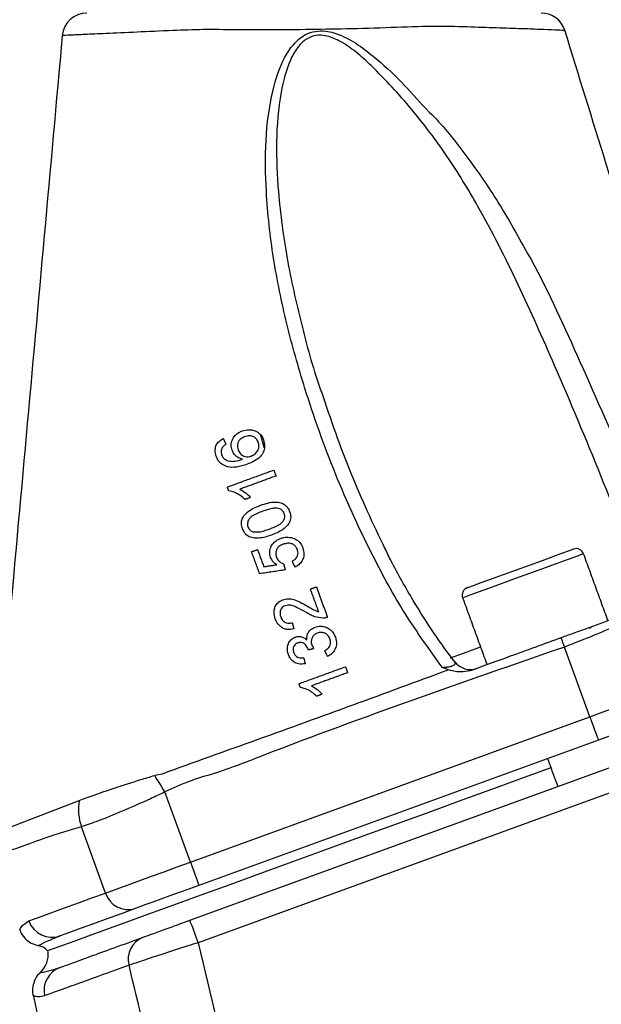
# Model space of a CAD drawing. Extents: x 0 to 9200, y 0 to 5940.
# Drawn here: x 3000 to 3059, y 2569 to 2669 of the extents above; entities that cross this region are included whole.
import ezdxf

# ---------------------------------------------------------------- set-up
doc = ezdxf.new("R2010")
doc.units = 0
doc.header["$LTSCALE"] = 5
doc.layers.get('0').update_dxf_attribs({"linetype": 'CONTINUOUS'})
doc.layers.get('DEFPOINTS').update_dxf_attribs({"linetype": 'CONTINUOUS'})
doc.styles.add('ISO', font='GENISO.SHX')
doc.dimstyles.new('GEN-ISO', dxfattribs={"dimtxt": 50, "dimasz": 50, "dimexe": 40, "dimexo": 1, "dimgap": 30, "dimtad": 0, "dimtih": 1, "dimtoh": 1, "dimdec": 1, "dimtxsty": 'ISO', "dimcen": 2, "dimclrd": 256, "dimclre": 256, "dimclrt": 2, "dimazin": 3, "dimtp": 0.1, "dimtm": 0.1, "dimtfac": 0.05, "dimtdec": 1, "dimtix": 1, "dimtmove": 0, "dimatfit": 3, "dimtolj": 1})

# ---------------------------------------------------------------- blocks, each defined once
blk = doc.blocks.new('*D43')
at = {"color": 3}
for p, q in [((2946.372, 2416.022), (2946.372, 3169.761)), ((3211.372, 3063.66), (3211.372, 3169.761)), ((3176.372, 3144.761), (2981.372, 3144.761))]:
    blk.add_line(p, q, dxfattribs=at)
for points in [[(2981.372, 3150.594), (2981.372, 3138.928), (2946.372, 3144.761)], [(3176.372, 3150.594), (3176.372, 3138.928), (3211.372, 3144.761)]]:
    blk.add_solid(points, dxfattribs=at)
at = {"layer": 'DEFPOINTS', "color": 0}
for p in [(2946.372, 3144.761), (3211.372, 3062.66), (2946.372, 2415.022)]:
    blk.add_point(p, dxfattribs=at)
at = {"color": 2, "insert": (3078.872, 3201.713), "char_height": 50, "attachment_point": 5, "style": 'ISO'}
blk.add_mtext('\\A1;265', dxfattribs=at)
blk = doc.blocks.new('*D44')
at = {"color": 3}
for p, q in [((2802.372, 2678.214), (2802.372, 3169.761)), ((2946.372, 2417.022), (2946.372, 3169.761)), ((2767.372, 3144.761), (2732.372, 3144.761)), ((2946.372, 3144.761), (2802.372, 3144.761)), ((2981.372, 3144.761), (3016.372, 3144.761))]:
    blk.add_line(p, q, dxfattribs=at)
for points in [[(2767.372, 3150.594), (2767.372, 3138.928), (2802.372, 3144.761)], [(2981.372, 3150.594), (2981.372, 3138.928), (2946.372, 3144.761)]]:
    blk.add_solid(points, dxfattribs=at)
at = {"layer": 'DEFPOINTS', "color": 0}
for p in [(2802.372, 3144.761), (2802.372, 2677.214), (2946.372, 2416.022)]:
    blk.add_point(p, dxfattribs=at)
at = {"color": 2, "insert": (2874.372, 3199.761), "char_height": 50, "attachment_point": 5, "style": 'ISO'}
blk.add_mtext('\\A1;144', dxfattribs=at)

msp = doc.modelspace()

# ---------------------------------------------------------------- linework, layer by layer
at = {"color": 7, "linetype": 'CONTINUOUS'}
for p, q in [((3025.644, 2608.311), (3025.554, 2608.311)), ((3057.372, 2598.525), (3054.805, 2605.579)), ((3017.031, 2583.842), (3057.372, 2598.525)), ((3058.227, 2596.176), (3017.886, 2581.493)), ((3016.967, 2577.966), (3062.491, 2594.536)), ((3063.346, 2592.274), (3017.822, 2575.704)), ((3017.031, 2583.842), (3014.45, 2590.933)), ((3008.452, 2580.72), (3006.018, 2587.408))]:
    msp.add_line(p, q, dxfattribs=at)
for points in [[(3056.733, 2615.001), (3056.712, 2614.993), (3056.431, 2614.891), (3055.837, 2614.675), (3054.962, 2614.356), (3053.854, 2613.953), (3052.571, 2613.486), (3051.183, 2612.981), (3049.765, 2612.465), (3048.394, 2611.965), (3047.143, 2611.51), (3046.08, 2611.123), (3045.261, 2610.825), (3044.732, 2610.633), (3044.521, 2610.556), (3044.517, 2610.554)], [(3044.996, 2611.58), (3045.147, 2611.635), (3045.624, 2611.809), (3046.399, 2612.091), (3047.422, 2612.463), (3048.629, 2612.902), (3049.945, 2613.381), (3051.286, 2613.869), (3052.568, 2614.336), (3053.711, 2614.752), (3054.643, 2615.091), (3055.305, 2615.332), (3055.656, 2615.46), (3055.708, 2615.479)], [(3057.336, 2607.496), (3057.457, 2607.586), (3057.598, 2607.653)], [(3054.805, 2605.579), (3054.763, 2605.697), (3054.721, 2605.814), (3054.679, 2605.932), (3054.637, 2606.049), (3054.596, 2606.167), (3054.554, 2606.283), (3054.513, 2606.4), (3054.472, 2606.515)], [(3043.262, 2604.49), (3043.277, 2604.495), (3044.593, 2604.974), (3046.152, 2605.541), (3046.32, 2605.602)], [(3057.372, 2598.525), (3058.718, 2599.016), (3060.037, 2599.496), (3061.301, 2599.956), (3062.484, 2600.386), (3063.561, 2600.778), (3064.51, 2601.124), (3065.312, 2601.415), (3065.95, 2601.648)], [(3057.372, 2598.525), (3057.539, 2598.067), (3057.699, 2597.626), (3057.847, 2597.22), (3057.976, 2596.864), (3058.083, 2596.572), (3058.162, 2596.355), (3058.21, 2596.221), (3058.227, 2596.176)], [(3064.661, 2598.518), (3064.182, 2598.344), (3063.581, 2598.125), (3062.869, 2597.866), (3062.061, 2597.572), (3061.174, 2597.249), (3060.226, 2596.904), (3059.237, 2596.544), (3058.227, 2596.176)], [(3053.433, 2593.367), (3051.089, 2592.514), (3047.8, 2591.317), (3044.424, 2590.088), (3040.991, 2588.839), (3037.534, 2587.58), (3034.084, 2586.325), (3030.676, 2585.084), (3027.339, 2583.87), (3024.105, 2582.693), (3021.005, 2581.565), (3018.068, 2580.495), (3015.32, 2579.495), (3012.788, 2578.574), (3010.495, 2577.739), (3008.462, 2576.999), (3006.709, 2576.361), (3005.251, 2575.831), (3004.104, 2575.413), (3003.276, 2575.112), (3002.776, 2574.93), (3002.609, 2574.869)], [(3014.45, 2590.933), (3014.319, 2591.147), (3014.188, 2591.361), (3014.058, 2591.573), (3013.929, 2591.784), (3013.801, 2591.993), (3013.675, 2592.199), (3013.55, 2592.402), (3013.428, 2592.601)], [(2996.901, 2586.638), (2996.907, 2586.64), (2997.611, 2586.913), (2998.984, 2587.444), (3001.088, 2588.256), (3003.878, 2589.328), (3005.71, 2590.03), (3005.71, 2590.03), (3005.71, 2590.03)], [(3008.452, 2580.72), (3009.09, 2580.952), (3009.892, 2581.244), (3010.842, 2581.59), (3011.919, 2581.982), (3013.102, 2582.412), (3014.365, 2582.872), (3015.684, 2583.352), (3017.031, 2583.842)], [(3017.031, 2583.842), (3017.197, 2583.384), (3017.358, 2582.943), (3017.506, 2582.537), (3017.635, 2582.181), (3017.742, 2581.889), (3017.821, 2581.672), (3017.869, 2581.538), (3017.886, 2581.493)], [(3017.886, 2581.493), (3016.876, 2581.126), (3015.887, 2580.766), (3014.939, 2580.421), (3014.052, 2580.098), (3013.244, 2579.804), (3012.532, 2579.545), (3011.93, 2579.326), (3011.452, 2579.151)], [(3000.703, 2577.9), (3001.269, 2578.106), (3001.952, 2578.354), (3002.751, 2578.645), (3003.666, 2578.978), (3004.694, 2579.352), (3005.836, 2579.768), (3007.089, 2580.224), (3008.452, 2580.72)], [(3011.452, 2579.151), (3010.12, 2578.667), (3008.896, 2578.221), (3007.781, 2577.815), (3006.776, 2577.45), (3005.883, 2577.125), (3005.102, 2576.84), (3004.435, 2576.598), (3003.882, 2576.396)]]:
    msp.add_lwpolyline(points, dxfattribs=at)
for centre, radius, start, end in [((3006.579, 2667.148), 2.5, 89.99975, 174.3963), ((3052.451, 2667.148), 2.5, 17.68917, 90.0009), ((3055.982, 2614.727), 0.8, 20, 110), ((3045.269, 2610.828), 0.8, 110, 200), ((3045.307, 2605.308), 2, 217.79512, 289.99925), ((3011.147, 2589.174), 5.425, 170.53261, 199.00056), ((3010.74, 2581.442), 2.399, 197.51215, 287.27455), ((3003.044, 2578.738), 2.487, 199.69283, 289.68906), ((2970.581, 2559.14), 50.061, 19.32294, 22.09089), ((3013.101, 2574.057), 2.354, 112.50033, 195.63667), ((3001.451, 2573.915), 1.5, 39.47122, 79.05351), ((3000.17, 2574.513), 2.5, 313.47669, 6.94806), ((3004.724, 2570.869), 2.482, 110.25039, 192.27071)]:
    msp.add_arc(centre, radius, start, end, dxfattribs=at)
for points, knots in [([(3054.745, 2667.892), (3054.768, 2667.891), (3054.847, 2667.887), (3054.195, 2667.915), (3052.868, 2667.969), (3050.862, 2668.045), (3048.375, 2668.136), (3045.388, 2668.218), (3041.907, 2668.354), (3037.832, 2668.188), (3033.494, 2668.05), (3029.146, 2667.972), (3025.209, 2667.945), (3021.567, 2667.949), (3018.288, 2667.998), (3014.886, 2667.86), (3011.49, 2667.712), (3008.505, 2667.578), (3006.252, 2667.474), (3004.82, 2667.407), (3004.108, 2667.374), (3004.166, 2667.376), (3004.185, 2667.377)], [0, 0, 0, 0, 0.023273, 0.077123, 0.132533, 0.183636, 0.236099, 0.286045, 0.337283, 0.393676, 0.452102, 0.503496, 0.556216, 0.599431, 0.643442, 0.687217, 0.74634, 0.807656, 0.862157, 0.918294, 0.972732, 1, 1, 1, 1]), ([(3042.474, 2603.521), (3041.18, 2605.312), (3038.59, 2608.893), (3035.021, 2615.47), (3031.554, 2623.038), (3028.747, 2630.934), (3026.689, 2638.225), (3025.322, 2644.87), (3024.641, 2651.067), (3024.546, 2656.754), (3025.115, 2661.329), (3026.164, 2664.621), (3027.37, 2666.506), (3028.45, 2667.449), (3029.642, 2667.853), (3030.906, 2667.86), (3032.476, 2667.358), (3034.208, 2666.331), (3036.315, 2664.624), (3038.683, 2662.423), (3040.275, 2660.507), (3041.155, 2659.636), (3041.155, 2659.636)], [0, 0, 0, 0, 0.079464, 0.159002, 0.268914, 0.378843, 0.460258, 0.541737, 0.623019, 0.6842, 0.745179, 0.786465, 0.804255, 0.82257, 0.834424, 0.846278, 0.864723, 0.889479, 0.914359, 0.957158, 0.999999, 1, 1, 1, 1]), ([(3071.846, 2612.968), (3068.971, 2622.252), (3063.299, 2640.569), (3057.627, 2658.885), (3054.83, 2667.918)], [0, 0, 0, 0, 0.506857, 1, 1, 1, 1]), ([(3004.09, 2667.386), (3002.874, 2653.901), (3000.448, 2626.988), (2998.021, 2600.075), (2996.811, 2586.646)], [0, 0, 0, 0, 0.5010412, 1, 1, 1, 1]), ([(3062.896, 2611.635), (3061.441, 2615.395), (3058.531, 2622.913), (3054.252, 2633.091), (3050.188, 2642.21), (3046.63, 2649.317), (3043.012, 2655.226), (3039.445, 2659.982), (3036.272, 2663.423), (3033.788, 2665.727), (3032.241, 2666.811), (3030.84, 2667.388), (3029.721, 2667.436), (3028.756, 2667.097), (3028.175, 2666.562), (3027.592, 2665.818), (3026.782, 2664.319), (3025.981, 2661.096), (3025.62, 2656.606), (3025.891, 2650.991), (3026.692, 2644.851), (3028.192, 2638.264), (3029.385, 2633.765), (3030.203, 2631.513), (3030.251, 2631.381)], [0, 0, 0, 0, 0.114161, 0.228314, 0.312859, 0.397343, 0.453986, 0.510727, 0.56727, 0.586951, 0.606531, 0.620356, 0.628897, 0.637344, 0.648521, 0.650837, 0.664472, 0.697163, 0.746585, 0.796142, 0.862635, 0.929265, 0.995849, 1, 1, 1, 1]), ([(3041.155, 2659.636), (3041.155, 2659.636), (3042.456, 2658.39), (3044.674, 2655.541), (3048.063, 2650.819), (3049.985, 2647.28), (3051.083, 2645.359), (3051.083, 2645.359)], [0, 0, 0, 0, 0.000004, 0.310687, 0.621461, 0.999997, 1, 1, 1, 1]), ([(3051.083, 2645.359), (3051.083, 2645.359), (3052.962, 2642.012), (3056.193, 2634.821), (3061.041, 2623.875), (3064.043, 2616.311), (3065.545, 2612.527)], [0, 0, 0, 0, 0.000002, 0.320113, 0.659915, 1, 1, 1, 1]), ([(3030.251, 2631.381), (3031.187, 2628.621), (3033.024, 2623.203), (3035.474, 2618.027), (3036.676, 2615.489)], [0, 0, 0, 0, 0.5094506, 1, 1, 1, 1]), ([(3021.241, 2625.475), (3021.196, 2625.647), (3021.106, 2625.991), (3021.235, 2626.514), (3021.505, 2626.959), (3021.872, 2627.257), (3022.145, 2627.37), (3022.261, 2627.419)], [0, 0, 0, 0, 0.223118, 0.4484548, 0.6483349, 0.8507713, 1, 1, 1, 1]), ([(3022.261, 2627.419), (3022.48, 2627.475), (3022.921, 2627.589), (3023.568, 2627.467), (3024.046, 2627.144), (3024.296, 2626.801), (3024.382, 2626.585), (3024.409, 2626.519)], [0, 0, 0, 0, 0.251694, 0.505325, 0.721875, 0.915212, 1, 1, 1, 1]), ([(3023.883, 2626.275), (3023.823, 2626.402), (3023.718, 2626.622), (3023.426, 2626.831), (3023.111, 2626.927), (3022.789, 2626.915), (3022.589, 2626.852), (3022.499, 2626.823)], [0, 0, 0, 0, 0.2556442, 0.4462969, 0.6368413, 0.8350321, 1, 1, 1, 1]), ([(3019.625, 2624.855), (3019.57, 2625.058), (3019.477, 2625.4), (3019.585, 2625.905), (3019.82, 2626.287), (3020.1, 2626.521), (3020.282, 2626.62), (3020.336, 2626.65)], [0, 0, 0, 0, 0.302414, 0.509742, 0.717631, 0.915294, 1, 1, 1, 1]), ([(3020.616, 2626.07), (3020.576, 2626.043), (3020.498, 2625.989), (3020.349, 2625.87), (3020.267, 2625.754), (3020.213, 2625.677)], [0, 0, 0, 0, 0.249913, 0.500175, 1, 1, 1, 1]), ([(3022.499, 2626.823), (3022.351, 2626.757), (3022.109, 2626.648), (3021.874, 2626.364), (3021.766, 2626.08), (3021.76, 2625.783), (3021.816, 2625.597), (3021.844, 2625.506)], [0, 0, 0, 0, 0.279177, 0.4585729, 0.6377593, 0.8215643, 1, 1, 1, 1]), ([(3024.409, 2626.519), (3024.468, 2626.285), (3024.572, 2625.88), (3024.419, 2625.281), (3024.082, 2624.77), (3023.493, 2624.35), (3023.009, 2624.154), (3022.748, 2624.049)], [0, 0, 0, 0, 0.220033, 0.382538, 0.545205, 0.755666, 1, 1, 1, 1]), ([(3023.169, 2624.884), (3023.303, 2624.95), (3023.57, 2625.08), (3023.85, 2625.416), (3023.968, 2625.782), (3023.949, 2626.072), (3023.9, 2626.223), (3023.883, 2626.275)], [0, 0, 0, 0, 0.246705, 0.494757, 0.715737, 0.902459, 1, 1, 1, 1]), ([(3020.213, 2625.677), (3020.174, 2625.57), (3020.1, 2625.365), (3020.14, 2625.136), (3020.177, 2625.027), (3020.182, 2625.013)], [0, 0, 0, 0, 0.484175, 0.933799, 1, 1, 1, 1]), ([(3020.182, 2625.013), (3020.21, 2624.946), (3020.261, 2624.826), (3020.375, 2624.671), (3020.463, 2624.591), (3020.508, 2624.551)], [0, 0, 0, 0, 0.381309, 0.686912, 1, 1, 1, 1]), ([(3022.276, 2624.559), (3022.103, 2624.618), (3021.757, 2624.737), (3021.414, 2625.093), (3021.291, 2625.364), (3021.241, 2625.475)], [0, 0, 0, 0, 0.3692649, 0.7413197, 1, 1, 1, 1]), ([(3021.844, 2625.506), (3021.912, 2625.367), (3022.04, 2625.104), (3022.381, 2624.88), (3022.717, 2624.796), (3022.975, 2624.821), (3023.121, 2624.869), (3023.169, 2624.884)], [0, 0, 0, 0, 0.288438, 0.547151, 0.728513, 0.910173, 1, 1, 1, 1]), ([(3020.597, 2623.846), (3020.422, 2623.93), (3020.071, 2624.099), (3019.773, 2624.494), (3019.664, 2624.761), (3019.625, 2624.855)], [0, 0, 0, 0, 0.39248, 0.786624, 1, 1, 1, 1]), ([(3020.508, 2624.551), (3020.668, 2624.476), (3020.981, 2624.33), (3021.611, 2624.341), (3022.025, 2624.477), (3022.276, 2624.559)], [0, 0, 0, 0, 0.295575, 0.574571, 1, 1, 1, 1]), ([(3022.748, 2624.049), (3022.574, 2623.989), (3022.226, 2623.871), (3021.57, 2623.732), (3021.001, 2623.718), (3020.658, 2623.826), (3020.597, 2623.846)], [0, 0, 0, 0, 0.248698, 0.497682, 0.910383, 1, 1, 1, 1]), ([(3022.109, 2622.247), (3022.113, 2622.245), (3022.145, 2622.231), (3022.182, 2622.243), (3022.209, 2622.268), (3022.211, 2622.27)], [0, 0, 0, 0, 0.126908, 0.938014, 1, 1, 1, 1]), ([(3022.542, 2620.495), (3022.373, 2620.641), (3022.057, 2620.916), (3021.503, 2621.229), (3021.101, 2621.32), (3020.895, 2621.366)], [0, 0, 0, 0, 0.359057, 0.672259, 1, 1, 1, 1]), ([(3022.01, 2621.529), (3022.171, 2621.439), (3022.453, 2621.281), (3022.809, 2620.991), (3023.001, 2620.795), (3023.098, 2620.697)], [0, 0, 0, 0, 0.398003, 0.69771, 1, 1, 1, 1]), ([(3022.288, 2617.537), (3022.241, 2617.715), (3022.156, 2618.029), (3022.223, 2618.508), (3022.498, 2618.978), (3023.126, 2619.507), (3023.74, 2619.756), (3024.122, 2619.91)], [0, 0, 0, 0, 0.1689988, 0.298681, 0.4292839, 0.6446811, 1, 1, 1, 1]), ([(3024.122, 2619.91), (3024.613, 2620.069), (3025.291, 2620.29), (3026.14, 2620.195), (3026.572, 2619.985), (3026.875, 2619.668), (3026.989, 2619.405), (3027.047, 2619.269)], [0, 0, 0, 0, 0.440565, 0.608064, 0.73617, 0.864403, 1, 1, 1, 1]), ([(3024.339, 2619.307), (3024.148, 2619.233), (3023.773, 2619.089), (3023.304, 2618.848), (3022.957, 2618.558), (3022.794, 2618.241), (3022.767, 2617.948), (3022.814, 2617.789), (3022.833, 2617.728)], [0, 0, 0, 0, 0.247296, 0.485862, 0.636073, 0.78775, 0.917659, 1, 1, 1, 1]), ([(3026.505, 2619.072), (3026.449, 2619.18), (3026.346, 2619.379), (3026.058, 2619.554), (3025.689, 2619.647), (3025.094, 2619.562), (3024.636, 2619.407), (3024.339, 2619.307)], [0, 0, 0, 0, 0.15341, 0.284699, 0.411935, 0.619104, 1, 1, 1, 1]), ([(3024.997, 2617.5), (3025.187, 2617.573), (3025.561, 2617.716), (3026.028, 2617.956), (3026.376, 2618.24), (3026.527, 2618.545), (3026.572, 2618.835), (3026.526, 2618.996), (3026.505, 2619.072)], [0, 0, 0, 0, 0.247438, 0.485266, 0.634653, 0.785641, 0.899296, 1, 1, 1, 1]), ([(3027.047, 2619.269), (3027.101, 2619.075), (3027.182, 2618.779), (3027.121, 2618.357), (3027.026, 2618.158), (3026.976, 2618.055)], [0, 0, 0, 0, 0.48293, 0.733529, 1, 1, 1, 1]), ([(3026.976, 2618.055), (3026.774, 2617.832), (3026.434, 2617.459), (3025.794, 2617.125), (3025.411, 2616.974), (3025.218, 2616.898)], [0, 0, 0, 0, 0.423328, 0.709085, 1, 1, 1, 1]), ([(3025.218, 2616.898), (3024.783, 2616.756), (3024.174, 2616.557), (3023.354, 2616.578), (3022.858, 2616.751), (3022.484, 2617.095), (3022.355, 2617.386), (3022.288, 2617.537)], [0, 0, 0, 0, 0.391143, 0.548715, 0.707847, 0.848592, 1, 1, 1, 1]), ([(3022.833, 2617.728), (3022.885, 2617.623), (3022.983, 2617.422), (3023.212, 2617.278), (3023.348, 2617.232), (3023.382, 2617.22)], [0, 0, 0, 0, 0.4538973, 0.8635286, 1, 1, 1, 1]), ([(3023.382, 2617.22), (3023.581, 2617.208), (3023.955, 2617.186), (3024.495, 2617.329), (3024.829, 2617.443), (3024.997, 2617.5)], [0, 0, 0, 0, 0.362087, 0.678953, 1, 1, 1, 1]), ([(3025.124, 2614.62), (3025.074, 2614.826), (3024.982, 2615.209), (3025.165, 2615.761), (3025.477, 2616.186), (3025.833, 2616.43), (3026.067, 2616.523), (3026.143, 2616.553)], [0, 0, 0, 0, 0.2658058, 0.4926378, 0.6985481, 0.9023623, 1, 1, 1, 1]), ([(3026.398, 2615.963), (3026.246, 2615.896), (3026.002, 2615.788), (3025.758, 2615.514), (3025.648, 2615.249), (3025.636, 2614.949), (3025.694, 2614.758), (3025.727, 2614.651)], [0, 0, 0, 0, 0.28505, 0.458407, 0.632701, 0.793208, 1, 1, 1, 1]), ([(3026.143, 2616.553), (3026.243, 2616.585), (3026.442, 2616.649), (3026.754, 2616.687), (3027.07, 2616.675), (3027.272, 2616.621), (3027.375, 2616.594)], [0, 0, 0, 0, 0.248997, 0.494971, 0.74315, 1, 1, 1, 1]), ([(3027.836, 2615.416), (3027.783, 2615.532), (3027.689, 2615.737), (3027.433, 2615.95), (3027.146, 2616.055), (3026.788, 2616.079), (3026.542, 2616.006), (3026.398, 2615.963)], [0, 0, 0, 0, 0.227292, 0.399591, 0.572166, 0.748735, 1, 1, 1, 1]), ([(3027.375, 2616.594), (3027.55, 2616.52), (3027.9, 2616.372), (3028.22, 2615.988), (3028.335, 2615.714), (3028.379, 2615.609)], [0, 0, 0, 0, 0.379438, 0.761128, 1, 1, 1, 1]), ([(3027.306, 2614.247), (3027.452, 2614.34), (3027.677, 2614.483), (3027.864, 2614.786), (3027.92, 2615.07), (3027.881, 2615.281), (3027.842, 2615.398), (3027.836, 2615.416)], [0, 0, 0, 0, 0.349399, 0.539746, 0.730624, 0.960228, 1, 1, 1, 1]), ([(3028.379, 2615.609), (3028.439, 2615.392), (3028.539, 2615.022), (3028.42, 2614.477), (3028.164, 2614.058), (3027.852, 2613.802), (3027.647, 2613.698), (3027.586, 2613.667)], [0, 0, 0, 0, 0.29467, 0.503073, 0.711569, 0.914151, 1, 1, 1, 1]), ([(3043.722, 2604.079), (3043.017, 2605.024), (3041.525, 2607.025), (3039.414, 2610.449), (3037.746, 2613.338), (3036.871, 2615.154), (3036.657, 2615.597)], [0, 0, 0, 0, 0.261556, 0.553516, 0.891051, 1, 1, 1, 1]), ([(3025.742, 2613.897), (3025.656, 2613.956), (3025.503, 2614.061), (3025.277, 2614.297), (3025.183, 2614.495), (3025.124, 2614.62)], [0, 0, 0, 0, 0.318096, 0.570789, 1, 1, 1, 1]), ([(3025.727, 2614.651), (3025.782, 2614.527), (3025.881, 2614.305), (3026.157, 2614.091), (3026.352, 2614.029), (3026.441, 2614.001)], [0, 0, 0, 0, 0.404897, 0.728667, 1, 1, 1, 1]), ([(3025.599, 2608.442), (3025.538, 2608.656), (3025.434, 2609.019), (3025.529, 2609.56), (3025.766, 2609.979), (3026.08, 2610.241), (3026.298, 2610.33), (3026.37, 2610.359)], [0, 0, 0, 0, 0.293858, 0.499165, 0.704765, 0.902876, 1, 1, 1, 1]), ([(3026.37, 2610.359), (3026.551, 2610.404), (3026.915, 2610.494), (3027.526, 2610.377), (3028.138, 2610.114), (3028.559, 2609.877), (3028.772, 2609.757)], [0, 0, 0, 0, 0.2124121, 0.4248607, 0.7097031, 1, 1, 1, 1]), ([(3026.595, 2609.759), (3026.514, 2609.722), (3026.351, 2609.647), (3026.185, 2609.44), (3026.086, 2609.2), (3026.06, 2608.918), (3026.116, 2608.729), (3026.146, 2608.626)], [0, 0, 0, 0, 0.188299, 0.377879, 0.555628, 0.758428, 1, 1, 1, 1]), ([(3028.693, 2609.092), (3028.384, 2609.266), (3027.914, 2609.531), (3027.297, 2609.78), (3026.891, 2609.836), (3026.681, 2609.782), (3026.595, 2609.759)], [0, 0, 0, 0, 0.475554, 0.721928, 0.884908, 1, 1, 1, 1]), ([(3030.427, 2608.497), (3030.132, 2608.526), (3029.671, 2608.572), (3029.114, 2608.844), (3028.834, 2609.009), (3028.693, 2609.092)], [0, 0, 0, 0, 0.467053, 0.73199, 1, 1, 1, 1]), ([(3028.772, 2609.757), (3028.966, 2609.644), (3029.258, 2609.473), (3029.653, 2609.247), (3029.873, 2609.176), (3029.984, 2609.14)], [0, 0, 0, 0, 0.497534, 0.747078, 1, 1, 1, 1]), ([(3063.009, 2609.623), (3062.479, 2609.43), (3061.416, 2609.043), (3058.797, 2608.09), (3056.363, 2607.204), (3054.893, 2606.669), (3054.472, 2606.515)], [0, 0, 0, 0, 0.292589, 0.585639, 0.881225, 1, 1, 1, 1]), ([(3063.154, 2609.33), (3062.944, 2609.2), (3062.299, 2608.801), (3060.566, 2607.947), (3057.871, 2606.771), (3055.828, 2605.977), (3054.805, 2605.579)], [0, 0, 0, 0, 0.140445, 0.430263, 0.714417, 1, 1, 1, 1]), ([(3027.472, 2607.418), (3027.257, 2607.378), (3026.893, 2607.311), (3026.394, 2607.447), (3025.997, 2607.722), (3025.744, 2608.081), (3025.637, 2608.349), (3025.599, 2608.442)], [0, 0, 0, 0, 0.263894, 0.444854, 0.625688, 0.869774, 1, 1, 1, 1]), ([(3026.146, 2608.626), (3026.205, 2608.495), (3026.304, 2608.278), (3026.568, 2608.062), (3026.836, 2607.969), (3027.096, 2607.975), (3027.246, 2608.022), (3027.313, 2608.042)], [0, 0, 0, 0, 0.2988804, 0.4940335, 0.6900416, 0.8617469, 1, 1, 1, 1]), ([(3030.868, 2608.586), (3030.832, 2608.573), (3030.761, 2608.547), (3030.614, 2608.51), (3030.502, 2608.502), (3030.427, 2608.497)], [0, 0, 0, 0, 0.250219, 0.500746, 1, 1, 1, 1]), ([(3028.792, 2606.286), (3028.787, 2606.458), (3028.78, 2606.751), (3028.972, 2607.137), (3029.25, 2607.424), (3029.499, 2607.532), (3029.629, 2607.589)], [0, 0, 0, 0, 0.311879, 0.532787, 0.754209, 1, 1, 1, 1]), ([(3029.844, 2606.985), (3029.742, 2606.939), (3029.537, 2606.845), (3029.333, 2606.594), (3029.225, 2606.307), (3029.215, 2606.031), (3029.267, 2605.86), (3029.29, 2605.786)], [0, 0, 0, 0, 0.218002, 0.438174, 0.625966, 0.83845, 1, 1, 1, 1]), ([(3029.629, 2607.589), (3029.8, 2607.635), (3030.142, 2607.727), (3030.654, 2607.63), (3031.112, 2607.396), (3031.469, 2607.033), (3031.604, 2606.722), (3031.667, 2606.575)], [0, 0, 0, 0, 0.2001873, 0.4017403, 0.5876543, 0.8064128, 1, 1, 1, 1]), ([(3031.117, 2606.4), (3031.058, 2606.527), (3030.956, 2606.747), (3030.674, 2606.96), (3030.372, 2607.061), (3030.081, 2607.059), (3029.91, 2607.006), (3029.844, 2606.985)], [0, 0, 0, 0, 0.273625, 0.47075, 0.667789, 0.871118, 1, 1, 1, 1]), ([(3026.919, 2604.816), (3026.864, 2605.049), (3026.776, 2605.421), (3026.905, 2605.949), (3027.155, 2606.309), (3027.426, 2606.506), (3027.59, 2606.572), (3027.627, 2606.587)], [0, 0, 0, 0, 0.343612, 0.54988, 0.757766, 0.945473, 1, 1, 1, 1]), ([(3027.866, 2605.992), (3027.792, 2605.959), (3027.643, 2605.891), (3027.491, 2605.708), (3027.405, 2605.495), (3027.387, 2605.262), (3027.431, 2605.11), (3027.454, 2605.032)], [0, 0, 0, 0, 0.199697, 0.401184, 0.582507, 0.78605, 1, 1, 1, 1]), ([(3027.627, 2606.587), (3027.747, 2606.618), (3027.988, 2606.68), (3028.347, 2606.607), (3028.611, 2606.457), (3028.741, 2606.334), (3028.792, 2606.286)], [0, 0, 0, 0, 0.282363, 0.566624, 0.831288, 1, 1, 1, 1]), ([(3028.906, 2605.373), (3028.829, 2605.528), (3028.715, 2605.756), (3028.465, 2605.964), (3028.263, 2606.045), (3028.058, 2606.051), (3027.929, 2606.012), (3027.866, 2605.992)], [0, 0, 0, 0, 0.38824, 0.569959, 0.714267, 0.858461, 1, 1, 1, 1]), ([(3030.595, 2605.212), (3030.738, 2605.31), (3030.957, 2605.462), (3031.149, 2605.762), (3031.21, 2606.069), (3031.152, 2606.277), (3031.117, 2606.4)], [0, 0, 0, 0, 0.350462, 0.538246, 0.726449, 1, 1, 1, 1]), ([(3031.667, 2606.575), (3031.725, 2606.357), (3031.825, 2605.978), (3031.687, 2605.421), (3031.415, 2604.986), (3031.102, 2604.747), (3030.912, 2604.651), (3030.874, 2604.631)], [0, 0, 0, 0, 0.297567, 0.514738, 0.731787, 0.947018, 1, 1, 1, 1]), ([(3054.472, 2606.515), (3052.755, 2605.89), (3049.762, 2604.801), (3046.769, 2603.712), (3045.493, 2603.248)], [0, 0, 0, 0, 0.573756, 1, 1, 1, 1]), ([(3054.805, 2605.579), (3044.64, 2602.056), (3032.797, 2597.951), (3020.302, 2593.019), (3016.868, 2592.062), (3015.254, 2591.308), (3014.45, 2590.933)], [0, 0, 0, 0, 0.751586, 0.875715, 0.938134, 1, 1, 1, 1]), ([(3027.454, 2605.032), (3027.505, 2604.923), (3027.592, 2604.738), (3027.828, 2604.557), (3028.101, 2604.47), (3028.321, 2604.48), (3028.448, 2604.502), (3028.464, 2604.505)], [0, 0, 0, 0, 0.293682, 0.497274, 0.701503, 0.960713, 1, 1, 1, 1]), ([(3028.931, 2605.284), (3028.928, 2605.299), (3028.922, 2605.322), (3028.913, 2605.351), (3028.909, 2605.366), (3028.906, 2605.373)], [0, 0, 0, 0, 0.499645, 0.749797, 1, 1, 1, 1]), ([(3029.29, 2605.786), (3029.318, 2605.722), (3029.361, 2605.626), (3029.435, 2605.507), (3029.476, 2605.449), (3029.496, 2605.42)], [0, 0, 0, 0, 0.4961019, 0.7477575, 1, 1, 1, 1]), ([(3028.624, 2603.88), (3028.392, 2603.86), (3028.004, 2603.826), (3027.505, 2604.029), (3027.163, 2604.328), (3026.995, 2604.616), (3026.93, 2604.786), (3026.919, 2604.816)], [0, 0, 0, 0, 0.31267, 0.524172, 0.735542, 0.953639, 1, 1, 1, 1]), ([(3042.474, 2603.521), (3042.498, 2603.523), (3042.664, 2603.531), (3042.889, 2603.551), (3043.194, 2603.599), (3043.386, 2603.646), (3043.58, 2603.718), (3043.681, 2603.777), (3043.748, 2603.847), (3043.803, 2603.943), (3043.756, 2604.022), (3043.721, 2604.08)], [0, 0, 0, 0, 0.029302, 0.206706, 0.275405, 0.42448, 0.477932, 0.620859, 0.670319, 0.755717, 1, 1, 1, 1]), ([(3014.193, 2592.765), (3014.193, 2592.765), (3017.399, 2593.967), (3027.063, 2597.369), (3036.673, 2600.918), (3043.071, 2603.28)], [0, 0, 0, 0, 0.000002, 0.33424, 1, 1, 1, 1]), ([(3043.071, 2603.28), (3042.872, 2603.355), (3042.672, 2603.432), (3042.477, 2603.52), (3042.474, 2603.521)], [0, 0, 0, 0, 0.98651, 1, 1, 1, 1]), ([(3045.493, 2603.248), (3045.192, 2603.171), (3044.471, 2602.987), (3043.63, 2603.106), (3043.15, 2603.255), (3043.071, 2603.28)], [0, 0, 0, 0, 0.374644, 0.89716, 1, 1, 1, 1]), ([(3029.777, 2600.617), (3029.611, 2600.762), (3029.311, 2601.022), (3028.761, 2601.34), (3028.357, 2601.435), (3028.13, 2601.488)], [0, 0, 0, 0, 0.354835, 0.63786, 1, 1, 1, 1]), ([(3029.245, 2601.651), (3029.405, 2601.562), (3029.686, 2601.405), (3030.043, 2601.115), (3030.236, 2600.918), (3030.333, 2600.819)], [0, 0, 0, 0, 0.394126, 0.695721, 1, 1, 1, 1]), ([(3005.796, 2590.066), (3006.258, 2590.24), (3007.184, 2590.589), (3009.37, 2591.341), (3011.536, 2592.047), (3012.952, 2592.462), (3013.428, 2592.601)], [0, 0, 0, 0, 0.280971, 0.563757, 0.853278, 1, 1, 1, 1]), ([(3013.428, 2592.601), (3013.681, 2592.667), (3013.934, 2592.733), (3014.193, 2592.765), (3014.193, 2592.765)], [0, 0, 0, 0, 0.9999234, 1, 1, 1, 1]), ([(3005.71, 2590.03), (3005.71, 2590.03), (3005.745, 2590.043), (3005.771, 2590.055), (3005.796, 2590.066)], [0, 0, 0, 0, 0.000284, 1, 1, 1, 1]), ([(3014.45, 2590.933), (3013.963, 2590.702), (3012.486, 2590.002), (3010.083, 2588.95), (3007.572, 2587.929), (3006.536, 2587.582), (3006.018, 2587.408)], [0, 0, 0, 0, 0.140755, 0.426902, 0.713283, 1, 1, 1, 1]), ([(3006.018, 2587.408), (3004.793, 2587.046), (3002.343, 2586.322), (2999.763, 2585.293), (2997.957, 2584.741), (2997.117, 2584.451), (2997.162, 2584.467), (2997.176, 2584.472)], [0, 0, 0, 0, 0.219703, 0.43947, 0.66722, 0.89497, 1, 1, 1, 1]), ([(2999.814, 2577.052), (2999.808, 2577.041), (2999.781, 2576.994), (2999.93, 2577.364), (3000.419, 2577.703), (3000.703, 2577.9)], [0, 0, 0, 0, 0.109613, 0.482384, 1, 1, 1, 1]), ([(3012.2, 2576.231), (3012.497, 2576.34), (3013.093, 2576.556), (3014.552, 2577.087), (3015.909, 2577.581), (3016.728, 2577.879), (3016.967, 2577.966)], [0, 0, 0, 0, 0.292426, 0.584793, 0.878761, 1, 1, 1, 1]), ([(2999.796, 2577.046), (2999.812, 2576.988), (2999.902, 2576.655), (3000.275, 2576.143), (3000.928, 2575.604), (3001.463, 2575.462), (3001.736, 2575.39)], [0, 0, 0, 0, 0.0675042, 0.3869046, 0.6874719, 1, 1, 1, 1]), ([(3003.686, 2576.31), (3003.138, 2576.08), (3002.085, 2575.637), (3001.681, 2575.374), (3001.734, 2575.406), (3001.743, 2575.411)], [0, 0, 0, 0, 0.478338, 0.9189449, 1, 1, 1, 1]), ([(3003.865, 2573.198), (3004.262, 2573.342), (3005.056, 2573.631), (3006.913, 2574.307), (3009.225, 2575.148), (3011.208, 2575.87), (3012.2, 2576.231)], [0, 0, 0, 0, 0.2473124, 0.4946246, 0.7473123, 1, 1, 1, 1]), ([(3017.822, 2575.704), (3017.471, 2575.592), (3016.268, 2575.208), (3014.277, 2574.565), (3012.138, 2573.865), (3011.269, 2573.57), (3010.834, 2573.422)], [0, 0, 0, 0, 0.120987, 0.414604, 0.707077, 1, 1, 1, 1]), ([(3017.822, 2575.704), (3019.051, 2570.406), (3021.509, 2559.811), (3025.831, 2544.052), (3030.617, 2528.408), (3035.701, 2513.519), (3040.991, 2499.394), (3046.439, 2486.012), (3052.238, 2472.76), (3056.416, 2464.059), (3058.505, 2459.709)], [0, 0, 0, 0, 0.13242, 0.264841, 0.397785, 0.53073, 0.647867, 0.765003, 0.882502, 1, 1, 1, 1]), ([(3001.902, 2572.691), (3001.922, 2572.694), (3001.969, 2572.701), (3002.595, 2572.793), (3003.44, 2573.062), (3003.865, 2573.198)], [0, 0, 0, 0, 0.266477, 0.631495, 1, 1, 1, 1]), ([(3010.834, 2573.422), (3009.839, 2573.063), (3007.849, 2572.345), (3005.482, 2571.49), (3003.548, 2570.792), (3002.715, 2570.492), (3002.299, 2570.341)], [0, 0, 0, 0, 0.247313, 0.494627, 0.747313, 1, 1, 1, 1]), ([(3056.251, 2448.107), (3053.718, 2453.154), (3048.652, 2463.249), (3041.664, 2478.712), (3035.134, 2494.397), (3028.713, 2511.363), (3022.544, 2529.627), (3016.276, 2550.633), (3012.764, 2565.339), (3010.834, 2573.422)], [0, 0, 0, 0, 0.126757, 0.253514, 0.380797, 0.50808, 0.660659, 0.813466, 1, 1, 1, 1]), ([(3001.909, 2572.683), (3001.857, 2572.645), (3001.557, 2572.429), (3001.253, 2571.859), (3001.073, 2571.132), (3001.072, 2570.603), (3001.149, 2570.339), (3001.169, 2570.271)], [0, 0, 0, 0, 0.07169, 0.416202, 0.689653, 0.920474, 1, 1, 1, 1]), ([(3002.299, 2570.341), (3002.079, 2570.29), (3001.641, 2570.187), (3001.18, 2570.332), (3001.248, 2570.311), (3001.281, 2570.301)], [0, 0, 0, 0, 0.335858, 0.671821, 1, 1, 1, 1])]:
    msp.add_open_spline(points, degree=3, knots=knots, dxfattribs=at)
for points in [[(3024.49, 2625.702), (3024.122, 2626.994)], [(3020.336, 2626.65), (3020.616, 2626.07)], [(3020.754, 2621.754), (3025.452, 2623.464)], [(3025.452, 2623.464), (3025.671, 2622.862)], [(3025.671, 2622.862), (3022.01, 2621.529)], [(3020.895, 2621.366), (3020.754, 2621.754)], [(3023.098, 2620.697), (3022.542, 2620.495)], [(3023.204, 2615.21), (3023.806, 2615.429)], [(3024.015, 2612.981), (3023.204, 2615.21)], [(3023.806, 2615.429), (3024.438, 2613.693)], [(3059.196, 2608.235), (3056.733, 2615.001)], [(3026.441, 2614.001), (3026.6, 2613.376)], [(3027.586, 2613.667), (3027.306, 2614.247)], [(3026.6, 2613.376), (3024.015, 2612.981)], [(3024.438, 2613.693), (3025.742, 2613.897)], [(3029.147, 2611.438), (3029.749, 2611.658)], [(3029.984, 2609.14), (3029.147, 2611.438)], [(3029.749, 2611.658), (3030.868, 2608.586)], [(3044.517, 2610.554), (3046.98, 2603.789)], [(3027.313, 2608.042), (3027.472, 2607.418)], [(3029.496, 2605.42), (3028.931, 2605.284)], [(3030.874, 2604.631), (3030.595, 2605.212)], [(3028.464, 2604.505), (3028.624, 2603.88)], [(3027.989, 2601.876), (3032.687, 2603.586)], [(3032.907, 2602.984), (3029.245, 2601.651)], [(3032.687, 2603.586), (3032.907, 2602.984)], [(3028.13, 2601.488), (3027.989, 2601.876)], [(3030.333, 2600.819), (3029.777, 2600.617)], [(3053.091, 2594.307), (3054.117, 2591.488)], [(3003.882, 2576.396), (3003.686, 2576.31)], [(3001.172, 2570.276), (3003.487, 2560.214)]]:
    msp.add_open_spline(points, degree=1, dxfattribs=at)

# ---------------------------------------------------------------- dimensions: what is measured, and where the dimension line sits
for base, p1, p2, picture, middle in [((2946.372, 3144.761), (3211.372, 3062.66), (2946.372, 2415.022), '*D43', (3078.872, 3201.713)), ((2802.372, 3144.761), (2946.372, 2416.022), (2802.372, 2677.214), '*D44', (2874.372, 3199.761))]:
    dim = msp.add_linear_dim(base=base, p1=p1, p2=p2, dimstyle='GEN-ISO', override={"dimasz": 35, "dimexe": 25, "dimtad": 1, "dimtih": 0, "dimtoh": 0, "dimclrd": 3, "dimclre": 3, "dimadec": 2, "dimazin": 2, "dimlwd": 25, "dimlwe": 25})
    dim.commit()
    dim.dimension.update_dxf_attribs({"geometry": picture, "text_midpoint": middle})

doc.saveas('drawing.dxf')
